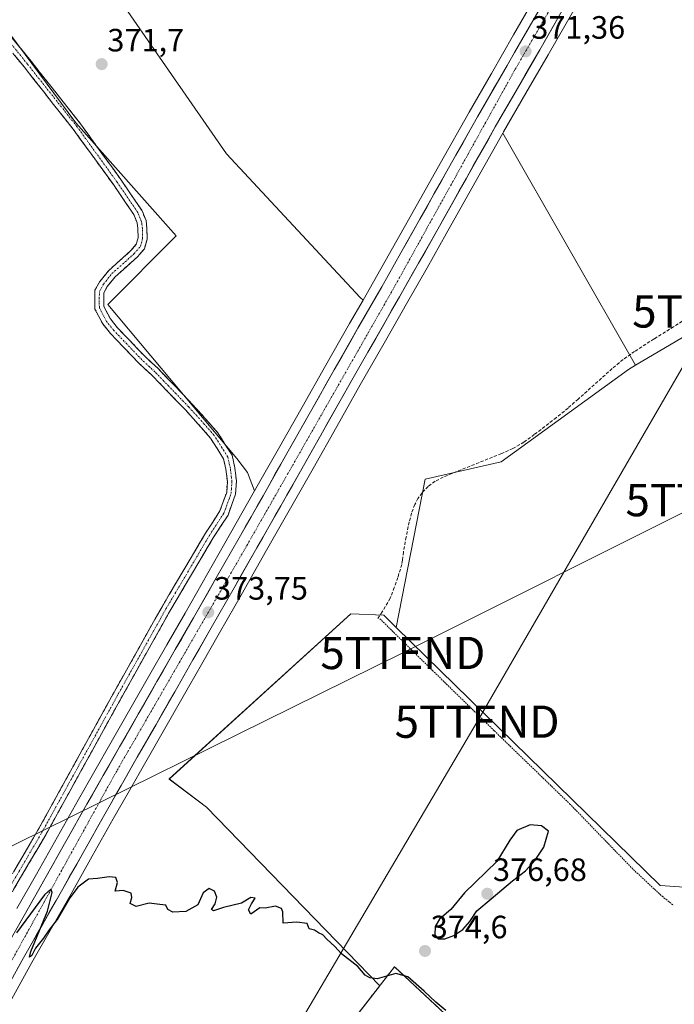
# Model space of a CAD drawing. Units: metres. Extents: x 598185 to 601663, y 4659720 to 4662082.
# Drawn here: x 600498 to 600701, y 4661617 to 4661922 of the extents above; entities that cross this region are included whole.
import ezdxf
from ezdxf.enums import TextEntityAlignment as Align

# ---------------------------------------------------------------- set-up
doc = ezdxf.new("R2010")
doc.units = ezdxf.units.M
doc.header["$MEASUREMENT"] = 0
for name, pattern in [('TRAZO_Y_PUNTO', [1, 0.5, -0.25, 0, -0.25]), ('TRAZOS', [0.75, 0.5, -0.25]), ('TRAZOSX2', [1.5, 1, -0.5])]:
    doc.linetypes.add(name, pattern=pattern)
doc.layers.get('0').update_dxf_attribs({"lineweight": 5})
for name, color, linetype, lineweight in [('Alambrada', 19, 'TRAZOS', 0), ('Camino', 19, 'TRAZOSX2', 0), ('Camino Cxs', 19, 'Continuous', 0), ('Camino eje', 19, 'TRAZO_Y_PUNTO', 0), ('Carretera de calzada única', 19, 'Continuous', 13), ('Carretera de calzada única Cxs', 19, 'Continuous', 13), ('Carretera de calzada única eje', 19, 'TRAZO_Y_PUNTO', 0), ('Carátula', 7, 'Continuous', 5), ('Cultivos herbáceos CxS', 92, 'Continuous', 0), ('Cultivos leñosos CxS', 92, 'Continuous', 0), ('Curva de nivel maestra', 36, 'Continuous', 30), ('Layer 0', 7, 'Continuous', 0), ('Núcleo urbano CxS', 19, 'Continuous', 0), ('Punto de cota en terreno', 7, 'Continuous', 0), ('Rótulo de punto de cota en terreno', 19, 'Continuous', 0), ('Senda', 19, 'TRAZOSX2', 0), ('Tendido', 6, 'Continuous', 0), ('Torre de tendido puntual', 7, 'Continuous', 0)]:
    doc.layers.add(name, color=color, linetype=linetype, lineweight=lineweight)
doc.styles.add('Arial', font='txt', dxfattribs={"height": 0.2})

# ---------------------------------------------------------------- blocks, each defined once
blk = doc.blocks.new('*U161')
at = {"layer": 'Cultivos leñosos CxS', "color": 92, "linetype": 'Continuous', "lineweight": 0}
blk.add_polyline3d([(600724.6961, 4661836.0111, 371.4983), (600689.0501, 4661815.0597, 373.1328), (600647.8073, 4661887.0141, 371.3215), (600648.0669, 4661887.4753, 371.3158), (600654.9488, 4661899.4209, 371.205), (600661.8595, 4661911.3825, 370.9804), (600670.2339, 4661925.9901, 370.7661)], dxfattribs=at)
blk = doc.blocks.new('*U164')
at = {"layer": 'Cultivos leñosos CxS', "color": 92, "linetype": 'Continuous', "lineweight": 0}
blk.add_polyline3d([(600570.7817, 4661776.0219, 373.0183), (600568.5891, 4661781.6873, 372.4968), (600565.2761, 4661786.0341, 372.4648), (600525.1793, 4661833.8713, 372.1942), (600546.4085, 4661855.2121, 371.9454), (600515.3387, 4661890.2831, 372.0061), (600481.3159, 4661935.9685, 371.9252), (600495.1599, 4661946.6233, 371.762), (600508.9491, 4661957.2355, 371.6174), (600562.0879, 4661880.6741, 371.7265), (600603.5365, 4661836.0123, 372.2508), (600604.4289, 4661835.2465, 372.323), (600600.2673, 4661827.9919, 372.328), (600592.8521, 4661815.0427, 372.5764), (600585.5177, 4661802.0449, 372.6696), (600578.1996, 4661789.0883, 372.8728), (600570.7817, 4661776.0219, 373.0183)], close=True, dxfattribs=at)
blk.add_polyline3d([(600495.4228, 4661618.3936, 375.4998), (600501.6753, 4661629.6501, 375.3775), (600507.7483, 4661640.3279, 375.3035), (600513.8219, 4661651.0241, 375.1507), (600520.3437, 4661662.6176, 374.9541), (600526.8802, 4661674.2009, 374.7665), (600531.9265, 4661683.0647, 374.8892), (600536.9853, 4661691.9327, 374.4969), (600542.7845, 4661702.0811, 374.1727), (600548.5835, 4661712.2193, 373.9031), (600554.2533, 4661722.1091, 373.7324), (600559.9147, 4661732.0015, 373.5064), (600567.0067, 4661744.4249, 373.2771), (600574.0779, 4661756.8573, 373.186), (600581.5083, 4661769.9279, 372.3036), (600588.9407, 4661783.0119, 372.2849), (600596.2627, 4661795.9857, 372.2166), (600603.5782, 4661808.9473, 372.1162), (600610.9734, 4661821.8591, 371.9233), (600618.3773, 4661834.7859, 371.7743), (600624.3119, 4661845.2741, 371.6625), (600630.2342, 4661855.7683, 371.5599), (600639.1449, 4661871.6295, 371.5008), (600647.8073, 4661887.0141, 371.3215), (600689.0501, 4661815.0597, 373.1328), (600686.7987, 4661813.7363, 373.1144), (600647.2793, 4661785.0919, 373.1605), (600623.7305, 4661779.6541, 373.4277), (600614.7087, 4661733.6509, 373.8141), (600610.8693, 4661737.4071, 373.684), (600600.6169, 4661737.8701, 373.9375), (600544.2327, 4661686.6121, 374.5098), (600555.8287, 4661677.9025, 374.5401), (600555.8653, 4661677.8749, 374.5391), (600609.6282, 4661622.4605, 375.282), (600600.2184, 4661610.3446, 375.1914)], dxfattribs=at)
blk = doc.blocks.new('5PATER')
at = {"layer": 'Carátula', "linetype": 'Continuous', "lineweight": 5}
h = blk.add_hatch(color=250, dxfattribs=at)
edge = h.paths.add_edge_path()
edge.add_ellipse((0, 0.01), major_axis=(-1.33, -1.34), ratio=0.999422, start_angle=0, end_angle=360)
blk = doc.blocks.new('5TTEND')
blk.add_text('5TTEND', height=10).set_placement((0, 0), align=Align.MIDDLE_CENTER)
blk = doc.blocks.new('*U228')
at = {"layer": 'Carretera de calzada única Cxs', "color": 19, "linetype": 'Continuous', "lineweight": 13}
for points in [[(600665.54, 4661923.83, 370.91), (600663.45, 4661920.18, 371.08), (600661.35, 4661916.53, 371.13), (600659.26, 4661912.88, 371.12), (600656.96, 4661908.89, 371.26), (600654.65, 4661904.91, 371.25), (600652.35, 4661900.92, 371.36), (600650.05, 4661896.93, 371.38), (600647.76, 4661892.95, 371.51), (600645.46, 4661888.96, 371.42), (600643.23, 4661885, 371.6), (600641, 4661881.03, 371.54), (600638.76, 4661877.07, 371.63), (600636.53, 4661873.1, 371.77), (600634.3, 4661869.14, 371.72), (600632.08, 4661865.17, 371.81), (600629.85, 4661861.21, 371.81), (600627.62, 4661857.24, 371.89), (600625.65, 4661853.74, 371.84), (600623.67, 4661850.25, 371.97), (600621.7, 4661846.75, 371.99), (600619.72, 4661843.26, 371.96), (600617.75, 4661839.76, 372.12), (600615.77, 4661836.27, 372.11), (600613.3, 4661831.96, 372.19), (600610.84, 4661827.66, 372.21), (600608.37, 4661823.35, 372.34), (600605.9, 4661819.04, 372.45), (600603.44, 4661814.74, 372.49), (600600.97, 4661810.43, 372.51), (600598.53, 4661806.11, 372.58), (600596.09, 4661801.78, 372.62), (600593.65, 4661797.46, 372.66), (600591.21, 4661793.14, 372.74), (600588.77, 4661788.81, 372.79), (600586.33, 4661784.49, 372.87), (600584.47, 4661781.22, 372.87), (600582.62, 4661777.95, 372.98), (600580.76, 4661774.68, 372.93), (600578.9, 4661771.41, 372.99), (600577.04, 4661768.14, 373.12), (600575.19, 4661764.88, 373.07), (600573.33, 4661761.61, 373.15), (600571.47, 4661758.34, 373.2), (600569.11, 4661754.2, 373.31), (600566.76, 4661750.05, 373.33), (600564.4, 4661745.91, 373.43), (600562.04, 4661741.77, 373.54), (600559.67, 4661737.63, 373.53), (600557.31, 4661733.49, 373.67), (600555.42, 4661730.19, 373.63), (600553.54, 4661726.9, 373.76), (600551.65, 4661723.6, 373.84), (600549.76, 4661720.3, 373.88), (600547.87, 4661717.01, 373.93), (600545.98, 4661713.71, 373.85), (600544.05, 4661710.33, 374), (600542.11, 4661706.95, 374.06), (600540.18, 4661703.57, 374.06), (600538.25, 4661700.19, 374.22), (600536.31, 4661696.8, 374.21), (600534.38, 4661693.42, 374.24), (600532.69, 4661690.46, 374.34), (600531.01, 4661687.51, 374.32), (600529.32, 4661684.55, 374.48), (600527.64, 4661681.59, 374.56), (600525.95, 4661678.64, 374.47), (600524.27, 4661675.68, 374.56), (600522.09, 4661671.82, 374.6), (600519.91, 4661667.95, 374.57), (600517.73, 4661664.09, 374.77), (600515.56, 4661660.23, 374.66), (600513.38, 4661656.36, 374.84), (600511.21, 4661652.5, 374.78), (600509.19, 4661648.94, 374.79), (600507.16, 4661645.37, 374.89), (600505.14, 4661641.81, 374.89), (600503.11, 4661638.25, 375.03), (600501.09, 4661634.68, 374.93), (600499.06, 4661631.12, 375.13), (600496.97, 4661627.36, 375.16)], [(600497.6, 4661641.37, 374.71), (600499.63, 4661644.94, 374.77), (600501.65, 4661648.5, 374.78), (600503.67, 4661652.06, 374.68), (600505.69, 4661655.62, 374.7), (600507.86, 4661659.48, 374.6), (600510.04, 4661663.34, 374.62), (600512.21, 4661667.2, 374.41), (600514.39, 4661671.07, 374.42), (600516.58, 4661674.93, 374.42), (600518.76, 4661678.8, 374.31), (600520.44, 4661681.76, 374.36), (600522.13, 4661684.73, 374.32), (600523.81, 4661687.69, 374.24), (600525.5, 4661690.65, 374.22), (600527.18, 4661693.61, 374.12), (600528.87, 4661696.57, 374.07), (600530.8, 4661699.95, 374.07), (600532.74, 4661703.33, 373.97), (600534.67, 4661706.71, 373.94), (600536.61, 4661710.09, 373.94), (600538.54, 4661713.48, 373.91), (600540.48, 4661716.86, 373.82), (600542.37, 4661720.16, 373.72), (600544.26, 4661723.45, 373.69), (600546.15, 4661726.75, 373.64), (600548.04, 4661730.04, 373.51), (600549.92, 4661733.34, 373.49), (600551.81, 4661736.63, 373.46), (600554.17, 4661740.77, 373.33), (600556.53, 4661744.91, 373.33), (600558.89, 4661749.05, 373.14), (600561.25, 4661753.19, 373.28), (600563.6, 4661757.33, 373.09), (600565.96, 4661761.47, 373.1), (600567.82, 4661764.74, 373.01), (600569.68, 4661768.01, 373.01), (600571.53, 4661771.27, 372.97), (600573.39, 4661774.54, 372.87), (600575.25, 4661777.81, 372.88), (600577.1, 4661781.08, 372.78), (600578.96, 4661784.34, 372.75), (600580.81, 4661787.61, 372.81), (600583.25, 4661791.93, 372.64), (600585.69, 4661796.25, 372.63), (600588.13, 4661800.57, 372.54), (600590.57, 4661804.9, 372.6), (600593.02, 4661809.23, 372.49), (600595.46, 4661813.56, 372.49), (600597.93, 4661817.87, 372.39), (600600.4, 4661822.19, 372.4), (600602.87, 4661826.5, 372.29), (600605.34, 4661830.8, 372.23), (600607.8, 4661835.1, 372.16), (600610.27, 4661839.4, 372.16), (600612.24, 4661842.89, 372), (600614.22, 4661846.38, 372), (600616.19, 4661849.87, 371.98), (600618.16, 4661853.36, 371.88), (600620.13, 4661856.85, 371.86), (600622.1, 4661860.34, 371.78), (600624.33, 4661864.31, 371.78), (600626.56, 4661868.28, 371.66), (600628.78, 4661872.24, 371.7), (600631.01, 4661876.21, 371.66), (600633.25, 4661880.18, 371.58), (600635.48, 4661884.15, 371.59), (600637.72, 4661888.12, 371.45), (600639.95, 4661892.09, 371.46), (600642.25, 4661896.09, 371.38), (600644.56, 4661900.09, 371.35), (600646.86, 4661904.09, 371.23), (600649.16, 4661908.07, 371.25), (600651.47, 4661912.06, 371.1), (600653.77, 4661916.04, 371.06), (600655.86, 4661919.69, 371.06), (600657.95, 4661923.34, 370.92)]]:
    blk.add_polyline3d(points, dxfattribs=at)

msp = doc.modelspace()

# ---------------------------------------------------------------- linework, layer by layer
at = {"layer": 'Alambrada', "color": 19, "linetype": 'TRAZOS', "lineweight": 0}
for points in [[(600609.66, 4661736.34, 373.78), (600625.99, 4661720.3, 373.85), (600645.19, 4661701.55, 373.81), (600668.55, 4661678.94, 373.92), (600688.34, 4661658.49, 374.15), (600697.25, 4661650.24, 374.21), (600700.78, 4661647.44, 374.24)], [(600600.07, 4661489.51, 376), (600642.38, 4661544.56, 375.45), (600664.67, 4661576.67, 375.28), (600663.84, 4661580, 375.22), (600640.69, 4661603.56, 374.72), (600614.21, 4661628.36, 374.71), (600585.87, 4661591.87, 375.38), (600546.69, 4661545.16, 376.13), (600546.27, 4661541.62, 375.98), (600547.94, 4661538.08, 375.84), (600558.37, 4661528.49, 376.45), (600583.18, 4661508.9, 375.99), (600595.9, 4661494.72, 375.95), (600600.07, 4661489.51, 376)]]:
    msp.add_polyline3d(points, dxfattribs=at)
at = {"layer": 'Camino', "color": 19, "linetype": 'TRAZOSX2', "lineweight": 0}
for points in [[(600473.62, 4661619.63), (600503.51, 4661670.69), (600527.32, 4661713.8), (600542.04, 4661740.09), (600555.56, 4661762.91), (600560.01, 4661769.79), (600562.11, 4661775.56), (600562.33, 4661778.96), (600561.87, 4661782.74), (600561.15, 4661786), (600557.13, 4661792.37), (600554.11, 4661795.85), (600549.3, 4661801.14), (600538.86, 4661811.97), (600534.81, 4661815.71), (600530.1, 4661820.66), (600526.01, 4661824.91), (600523.66, 4661827.84), (600521.23, 4661832.44), (600521.14, 4661834.55), (600521.22, 4661838.28), (600522.72, 4661840.98), (600525.49, 4661844.42), (600532.41, 4661850.63), (600534.06, 4661852.55), (600534.63, 4661854.51), (600534.55, 4661857.41), (600534.34, 4661859.21), (600533.28, 4661861.76), (600526.95, 4661871.07), (600514.51, 4661888.25), (600499.22, 4661907.59), (600487.7, 4661921.89)], [(600489.91, 4661923.61), (600501.41, 4661909.34), (600516.75, 4661889.94), (600529.24, 4661872.68), (600535.76, 4661863.1), (600537.08, 4661859.92), (600537.35, 4661857.6), (600537.44, 4661854.15), (600536.58, 4661851.19), (600534.41, 4661848.67), (600527.52, 4661842.49), (600525.05, 4661839.42), (600524.01, 4661837.52), (600523.94, 4661834.58), (600524, 4661833.2), (600526.01, 4661829.38), (600528.11, 4661826.76), (600532.12, 4661822.6), (600536.77, 4661817.7), (600540.82, 4661813.98), (600551.34, 4661803.06), (600556.21, 4661797.71), (600559.38, 4661794.05), (600563.78, 4661787.08), (600564.64, 4661783.21), (600565.14, 4661779.04), (600564.88, 4661774.98), (600562.53, 4661768.53), (600557.94, 4661761.44), (600544.47, 4661738.7), (600529.77, 4661712.44), (600505.95, 4661669.3), (600476.04, 4661618.23)]]:
    msp.add_lwpolyline(points, dxfattribs=at)
at = {"layer": 'Camino Cxs', "color": 19, "linetype": 'Continuous', "lineweight": 0}
for points in [[(600495.66, 4661916.47, 371.97), (600498.53, 4661912.91, 371.97), (600501.41, 4661909.34, 372.01), (600504.47, 4661905.46, 371.97), (600507.54, 4661901.58, 371.99), (600510.61, 4661897.7, 371.99), (600513.68, 4661893.82, 371.98), (600516.75, 4661889.94, 372), (600519.25, 4661886.49, 371.98), (600521.74, 4661883.04, 372.08), (600524.24, 4661879.58, 371.98), (600526.74, 4661876.13, 371.99), (600529.24, 4661872.68, 371.96), (600531.41, 4661869.48, 372.03), (600533.59, 4661866.29, 372), (600535.76, 4661863.1, 372.06), (600537.08, 4661859.92, 372.06), (600537.35, 4661857.6, 372.07), (600537.44, 4661854.15, 372.11), (600536.58, 4661851.19, 372.13), (600534.41, 4661848.67, 372.13), (600530.97, 4661845.58, 372.14), (600527.52, 4661842.49, 372.16), (600525.05, 4661839.42, 372.22), (600524.01, 4661837.52, 372.24), (600523.94, 4661834.58, 372.23), (600524, 4661833.2, 372.23), (600526.01, 4661829.38, 372.3), (600528.11, 4661826.76, 372.25), (600530.12, 4661824.68, 372.21), (600532.12, 4661822.6, 372.21), (600534.45, 4661820.15, 372.23), (600536.77, 4661817.7, 372.28), (600538.8, 4661815.84, 372.26), (600540.82, 4661813.98, 372.29), (600543.45, 4661811.25, 372.25), (600546.08, 4661808.52, 372.28), (600548.71, 4661805.79, 372.3), (600551.34, 4661803.06, 372.38), (600553.77, 4661800.39, 372.3), (600556.21, 4661797.71, 372.32), (600559.38, 4661794.05, 372.28), (600561.58, 4661790.57, 372.33), (600563.78, 4661787.08, 372.37), (600564.64, 4661783.21, 372.42), (600565.14, 4661779.04, 372.45), (600564.88, 4661774.98, 372.47), (600563.71, 4661771.76, 372.47), (600562.53, 4661768.53, 372.48), (600560.24, 4661764.99, 372.46), (600557.94, 4661761.44, 372.52), (600555.69, 4661757.65, 372.53), (600553.45, 4661753.86, 372.55), (600551.2, 4661750.07, 372.62), (600548.96, 4661746.28, 372.66), (600546.71, 4661742.49, 372.76), (600544.47, 4661738.7, 372.83), (600542.37, 4661734.95, 372.9), (600540.27, 4661731.19, 372.93), (600538.17, 4661727.44, 373.05), (600536.07, 4661723.69, 373.12), (600533.97, 4661719.94, 373.24), (600531.87, 4661716.19, 373.36), (600529.77, 4661712.44, 373.47), (600527.38, 4661708.13, 373.6), (600525, 4661703.81, 373.74), (600522.62, 4661699.5, 373.81), (600520.24, 4661695.19, 373.84), (600517.86, 4661690.87, 373.91), (600515.47, 4661686.56, 373.92), (600513.09, 4661682.24, 373.95), (600510.71, 4661677.93, 373.98), (600508.33, 4661673.62, 373.99), (600505.95, 4661669.3, 374.06), (600503.45, 4661665.05, 374.16), (600500.96, 4661660.79, 374.16), (600498.47, 4661656.53, 374.22), (600495.98, 4661652.28, 374.25)], [(600496.04, 4661657.92, 374.2), (600498.53, 4661662.18, 374.14), (600501.02, 4661666.43, 374.12), (600503.51, 4661670.69, 374.06), (600505.89, 4661675, 373.99), (600508.27, 4661679.31, 373.97), (600510.65, 4661683.62, 373.94), (600513.04, 4661687.93, 373.94), (600515.42, 4661692.24, 373.91), (600517.8, 4661696.56, 373.87), (600520.18, 4661700.87, 373.83), (600522.56, 4661705.18, 373.77), (600524.94, 4661709.49, 373.63), (600527.32, 4661713.8, 373.48), (600529.42, 4661717.56, 373.32), (600531.52, 4661721.31, 373.21), (600533.63, 4661725.07, 373.12), (600535.73, 4661728.83, 373.06), (600537.83, 4661732.58, 372.97), (600539.94, 4661736.34, 372.89), (600542.04, 4661740.09, 372.83), (600544.29, 4661743.9, 372.77), (600546.55, 4661747.7, 372.69), (600548.8, 4661751.5, 372.62), (600551.05, 4661755.31, 372.55), (600553.3, 4661759.11, 372.53), (600555.56, 4661762.91, 372.51), (600557.78, 4661766.35, 372.47), (600560.01, 4661769.79, 372.46), (600561.06, 4661772.67, 372.43), (600562.11, 4661775.56, 372.42), (600562.33, 4661778.96, 372.41), (600561.87, 4661782.74, 372.39), (600561.15, 4661786, 372.4), (600559.14, 4661789.19, 372.39), (600557.13, 4661792.37, 372.37), (600554.11, 4661795.85, 372.37), (600551.7, 4661798.5, 372.34), (600549.3, 4661801.14, 372.36), (600546.69, 4661803.85, 372.34), (600544.08, 4661806.56, 372.32), (600541.47, 4661809.27, 372.32), (600538.86, 4661811.97, 372.31), (600536.84, 4661813.84, 372.3), (600534.81, 4661815.71, 372.3), (600532.45, 4661818.18, 372.3), (600530.1, 4661820.66, 372.28), (600528.05, 4661822.78, 372.28), (600526.01, 4661824.91, 372.32), (600523.66, 4661827.84, 372.35), (600522.45, 4661830.14, 372.34), (600521.23, 4661832.44, 372.34), (600521.14, 4661834.55, 372.32), (600521.22, 4661838.28, 372.26), (600522.72, 4661840.98, 372.21), (600525.49, 4661844.42, 372.15), (600528.95, 4661847.52, 372.12), (600532.41, 4661850.63, 372.12), (600534.06, 4661852.55, 372.12), (600534.63, 4661854.51, 372.12), (600534.55, 4661857.41, 372.13), (600534.34, 4661859.21, 372.12), (600533.28, 4661861.76, 372.08), (600531.17, 4661864.86, 372.05), (600529.06, 4661867.96, 372.09), (600526.95, 4661871.07, 372.07), (600524.46, 4661874.5, 372.07), (600521.97, 4661877.94, 372.04), (600519.49, 4661881.38, 372.08), (600517, 4661884.81, 372.07), (600514.51, 4661888.25, 372.06), (600511.45, 4661892.12, 372.07), (600508.4, 4661895.99, 372.05), (600505.34, 4661899.85, 372.05), (600502.28, 4661903.72, 372.05), (600499.22, 4661907.59, 372.04), (600496.34, 4661911.17, 372.04)]]:
    msp.add_polyline3d(points, dxfattribs=at)
at = {"layer": 'Camino eje', "color": 19, "linetype": 'TRAZO_Y_PUNTO', "lineweight": 0}
msp.add_lwpolyline([(600474.83, 4661618.93), (600504.73, 4661669.99), (600528.54, 4661713.12), (600543.25, 4661739.39), (600556.75, 4661762.18), (600561.27, 4661769.16), (600563.49, 4661775.27), (600563.73, 4661779), (600563.26, 4661782.97), (600562.46, 4661786.54), (600558.26, 4661793.21), (600555.16, 4661796.78), (600550.32, 4661802.1), (600539.84, 4661812.98), (600535.79, 4661816.71), (600531.11, 4661821.63), (600527.06, 4661825.83), (600524.84, 4661828.61), (600522.62, 4661832.82), (600522.54, 4661834.57), (600522.62, 4661837.9), (600523.89, 4661840.2), (600526.51, 4661843.46), (600533.41, 4661849.65), (600535.32, 4661851.87), (600536.03, 4661854.33), (600535.95, 4661857.5), (600535.71, 4661859.57), (600534.52, 4661862.43), (600528.09, 4661871.87), (600515.63, 4661889.1), (600500.31, 4661908.46), (600488.8, 4661922.75)], dxfattribs=at)
at = {"layer": 'Carretera de calzada única', "color": 19, "linetype": 'Continuous', "lineweight": 13}
for points in [[(600662.13, 4661930.63), (600653.77, 4661916.04), (600646.86, 4661904.09), (600639.95, 4661892.09), (600631.01, 4661876.21), (600622.1, 4661860.34), (600616.19, 4661849.87), (600610.27, 4661839.4), (600602.87, 4661826.5), (600595.46, 4661813.56), (600588.13, 4661800.57), (600580.81, 4661787.61), (600573.39, 4661774.54), (600565.96, 4661761.47), (600558.89, 4661749.05), (600551.81, 4661736.63), (600546.15, 4661726.75), (600540.48, 4661716.86), (600534.67, 4661706.71), (600528.87, 4661696.57), (600523.81, 4661687.69), (600518.76, 4661678.8), (600512.21, 4661667.2), (600505.69, 4661655.62), (600499.63, 4661644.94), (600493.54, 4661634.22)], [(600492.8, 4661619.85), (600499.06, 4661631.12), (600505.14, 4661641.81), (600511.21, 4661652.5), (600517.73, 4661664.09), (600524.27, 4661675.68), (600529.32, 4661684.55), (600534.38, 4661693.42), (600540.18, 4661703.57), (600545.98, 4661713.71), (600551.65, 4661723.6), (600557.31, 4661733.49), (600564.4, 4661745.91), (600571.47, 4661758.34), (600578.9, 4661771.41), (600586.33, 4661784.49), (600600.97, 4661810.43), (600615.77, 4661836.27), (600621.7, 4661846.75), (600627.62, 4661857.24), (600636.53, 4661873.1), (600645.46, 4661888.96), (600652.35, 4661900.92), (600659.26, 4661912.88), (600667.63, 4661927.48)]]:
    msp.add_lwpolyline(points, dxfattribs=at)
at = {"layer": 'Carretera de calzada única eje', "color": 19, "linetype": 'TRAZO_Y_PUNTO', "lineweight": 0}
msp.add_lwpolyline([(600681.78, 4661958.68), (600651.6, 4661906.77), (600613.88, 4661838.82), (600568.53, 4661759.34), (600527.97, 4661689.08), (600490.56, 4661621.53), (600485.72, 4661612.95)], dxfattribs=at)
at = {"layer": 'Cultivos herbáceos CxS', "color": 92, "linetype": 'Continuous', "lineweight": 0}
msp.add_polyline3d([(600704.25, 4661653.02, 373.87), (600696.61, 4661653.52, 373.93), (600614.71, 4661733.65, 373.81), (600623.73, 4661779.65, 373.43), (600647.28, 4661785.09, 373.16), (600686.8, 4661813.74, 373.11), (600689.05, 4661815.06, 373.13), (600724.7, 4661836.01, 371.5), (600718.82, 4661819.61, 371.93), (600715.23, 4661809.6, 372.29), (600711.54, 4661767.5, 372.84), (600706.37, 4661725.4, 373.29), (600704.89, 4661680.34, 373.64), (600704.25, 4661653.02, 373.87)], close=True, dxfattribs=at)
for points in [[(600704.25, 4661653.02, 373.87), (600704.89, 4661680.34, 373.64), (600706.37, 4661725.4, 373.29), (600711.54, 4661767.5, 372.84), (600715.23, 4661809.6, 372.29), (600718.82, 4661819.61, 371.93), (600724.7, 4661836.01, 371.5), (600689.05, 4661815.06, 373.13)], [(600689.05, 4661815.06, 373.13), (600686.8, 4661813.74, 373.11), (600647.28, 4661785.09, 373.16), (600623.73, 4661779.65, 373.43), (600614.71, 4661733.65, 373.81)], [(600614.71, 4661733.65, 373.81), (600696.61, 4661653.52, 373.93), (600704.25, 4661653.02, 373.87)]]:
    msp.add_polyline3d(points, dxfattribs=at)
at = {"layer": 'Cultivos leñosos CxS', "color": 92, "linetype": 'Continuous', "lineweight": 0}
for points in [[(600295.97, 4662062.78, 369.29), (600631.91, 4662067.53, 367.86), (600630.11, 4662050.53, 369.36), (600633.04, 4662034.61, 370.52), (600674.75, 4661966.8, 370.17), (600677.52, 4661964.03, 370.52), (600677.48, 4661963.96, 370.52), (600676.31, 4661961.87, 370.59), (600675, 4661959.52, 370.58), (600667.85, 4661946.68, 370.76), (600659.53, 4661932.12, 370.84), (600651.17, 4661917.54, 371.2), (600644.26, 4661905.59, 371.34), (600637.34, 4661893.57, 371.56), (600628.4, 4661877.68, 371.7), (600619.49, 4661861.81, 371.89), (600613.58, 4661851.35, 372.01), (600607.66, 4661840.88, 372.2), (600604.43, 4661835.25, 372.32), (600603.54, 4661836.01, 372.25), (600562.09, 4661880.67, 371.73), (600508.95, 4661957.24, 371.62), (600495.16, 4661946.62, 371.76)], [(600677.52, 4661964.03, 370.52), (600677.48, 4661963.96, 370.52), (600676.31, 4661961.87, 370.59), (600675, 4661959.52, 370.58), (600667.85, 4661946.68, 370.76), (600659.53, 4661932.12, 370.84), (600651.17, 4661917.54, 371.2), (600644.26, 4661905.59, 371.34), (600637.34, 4661893.57, 371.56), (600628.4, 4661877.68, 371.7), (600619.49, 4661861.81, 371.89), (600613.58, 4661851.35, 372.01), (600607.66, 4661840.88, 372.2), (600604.43, 4661835.25, 372.32)], [(600604.43, 4661835.25, 372.32), (600603.54, 4661836.01, 372.25), (600562.09, 4661880.67, 371.73), (600508.95, 4661957.24, 371.62), (600495.16, 4661946.62, 371.76), (600481.32, 4661935.97, 371.93), (600515.34, 4661890.28, 372.01), (600546.41, 4661855.21, 371.95), (600525.18, 4661833.87, 372.19), (600565.28, 4661786.03, 372.46), (600568.59, 4661781.69, 372.5), (600570.78, 4661776.02, 373.02)], [(600604.43, 4661835.25, 372.32), (600603.54, 4661836.01, 372.25), (600562.09, 4661880.67, 371.73), (600508.95, 4661957.24, 371.62), (600495.16, 4661946.62, 371.76), (600481.32, 4661935.97, 371.93), (600515.34, 4661890.28, 372.01), (600546.41, 4661855.21, 371.95), (600525.18, 4661833.87, 372.19), (600565.28, 4661786.03, 372.46), (600568.59, 4661781.69, 372.5), (600570.78, 4661776.02, 373.02)], [(600686.58, 4661954.96, 370.63), (600685.84, 4661953.62, 370.64), (600678.59, 4661940.63, 370.64), (600670.23, 4661925.99, 370.77), (600661.86, 4661911.38, 370.98), (600654.95, 4661899.42, 371.21), (600648.07, 4661887.48, 371.32), (600647.81, 4661887.01, 371.32)], [(600481.32, 4661935.97, 371.93), (600515.34, 4661890.28, 372.01), (600546.41, 4661855.21, 371.95), (600525.18, 4661833.87, 372.19), (600565.28, 4661786.03, 372.46), (600568.59, 4661781.69, 372.5), (600570.78, 4661776.02, 373.02), (600563.35, 4661762.95, 373.22), (600556.28, 4661750.54, 373.36), (600549.21, 4661738.12, 373.54), (600543.55, 4661728.24, 373.68), (600537.88, 4661718.35, 373.95), (600532.07, 4661708.2, 374.08), (600526.26, 4661698.06, 374.23), (600521.2, 4661689.17, 374.32), (600516.15, 4661680.28, 374.46), (600509.6, 4661668.67, 374.52), (600503.08, 4661657.1, 374.73), (600497.02, 4661646.42, 374.92)], [(600647.81, 4661887.01, 371.32), (600639.14, 4661871.63, 371.5), (600630.23, 4661855.77, 371.56), (600624.31, 4661845.27, 371.66), (600618.38, 4661834.79, 371.77), (600610.97, 4661821.86, 371.92), (600603.58, 4661808.95, 372.12), (600596.26, 4661795.99, 372.22), (600588.94, 4661783.01, 372.28), (600581.51, 4661769.93, 372.3), (600574.08, 4661756.86, 373.19), (600567.01, 4661744.42, 373.28), (600559.91, 4661732, 373.51), (600554.25, 4661722.11, 373.73), (600548.58, 4661712.22, 373.9), (600542.78, 4661702.08, 374.17), (600536.99, 4661691.93, 374.5), (600531.93, 4661683.06, 374.89), (600526.88, 4661674.2, 374.77), (600520.34, 4661662.62, 374.95), (600513.82, 4661651.02, 375.15), (600507.75, 4661640.33, 375.3), (600501.68, 4661629.65, 375.38), (600495.42, 4661618.39, 375.5)], [(600647.81, 4661887.01, 371.32), (600689.05, 4661815.06, 373.13)], [(600647.81, 4661887.01, 371.32), (600689.05, 4661815.06, 373.13)], [(600604.43, 4661835.25, 372.32), (600600.27, 4661827.99, 372.33), (600592.85, 4661815.04, 372.58), (600585.52, 4661802.04, 372.67), (600578.2, 4661789.09, 372.87), (600570.78, 4661776.02, 373.02)], [(600704.25, 4661653.02, 373.87), (600704.89, 4661680.34, 373.64), (600706.37, 4661725.4, 373.29), (600711.54, 4661767.5, 372.84), (600715.23, 4661809.6, 372.29), (600718.82, 4661819.61, 371.93), (600724.7, 4661836.01, 371.5), (600689.05, 4661815.06, 373.13)], [(600689.05, 4661815.06, 373.13), (600686.8, 4661813.74, 373.11), (600647.28, 4661785.09, 373.16), (600623.73, 4661779.65, 373.43), (600614.71, 4661733.65, 373.81)], [(600570.78, 4661776.02, 373.02), (600563.35, 4661762.95, 373.22), (600556.28, 4661750.54, 373.36), (600549.21, 4661738.12, 373.54), (600543.55, 4661728.24, 373.68), (600537.88, 4661718.35, 373.95), (600532.07, 4661708.2, 374.08), (600526.26, 4661698.06, 374.23), (600521.2, 4661689.17, 374.32), (600516.15, 4661680.28, 374.46), (600509.6, 4661668.67, 374.52), (600503.08, 4661657.1, 374.73), (600497.02, 4661646.42, 374.92)], [(600614.71, 4661733.65, 373.81), (600610.87, 4661737.41, 373.68), (600600.62, 4661737.87, 373.94), (600544.23, 4661686.61, 374.51), (600555.83, 4661677.9, 374.54), (600555.87, 4661677.87, 374.54), (600609.63, 4661622.46, 375.28), (600600.22, 4661610.34, 375.19), (600600.21, 4661610.34, 375.19), (600585.87, 4661591.87, 375.54), (600582.18, 4661587.47, 375.69), (600553.12, 4661552.83, 376.03)]]:
    msp.add_polyline3d(points, dxfattribs=at)
at = {"layer": 'Curva de nivel maestra', "color": 36, "linetype": 'Continuous', "lineweight": 30}
for points in [[(600629.78, 4661636.97, 375), (600632.63, 4661638.06, 375), (600635.42, 4661639.95, 375), (600637.56, 4661642.36, 375), (600639.79, 4661645.72, 375), (600644.22, 4661649.37, 375), (600650.8, 4661655.03, 375), (600654.88, 4661658.16, 375), (600657.91, 4661661.41, 375), (600660.56, 4661665.45, 375), (600662.05, 4661670.37, 375), (600659.83, 4661672.08, 375), (600656.32, 4661672.34, 375), (600652.12, 4661670.61, 375), (600649.95, 4661667.66, 375), (600645.96, 4661660.99, 375), (600635.94, 4661651.25, 375), (600631.64, 4661646.1, 375), (600628.19, 4661643.15, 375), (600626.79, 4661640.79, 375), (600626.76, 4661638.24, 375), (600627.76, 4661636.98, 375), (600629.78, 4661636.97, 375)], [(600630.12, 4661614.78, 375), (600627, 4661617.32, 375), (600623.45, 4661620.79, 375), (600618.34, 4661625.25, 375), (600614.6, 4661626.24, 375), (600608.78, 4661624.59, 375), (600606.56, 4661624.88, 375), (600605.1, 4661625.76, 375), (600602.82, 4661628.47, 375), (600597.74, 4661632.4, 375), (600595.66, 4661634.65, 375), (600593.25, 4661636.9, 375), (600591.95, 4661638.27, 375), (600590.58, 4661638.9, 375), (600589.42, 4661639.74, 375), (600587.74, 4661640.06, 375), (600587.11, 4661641.76, 375), (600583.84, 4661642.16, 375), (600579.69, 4661641.9, 375), (600579.5, 4661645.39, 375), (600579.13, 4661646.4, 375), (600577.3, 4661647.18, 375), (600574.02, 4661646.5, 375), (600572.38, 4661646.62, 375), (600569.6, 4661644.62, 375), (600568.84, 4661646.04, 375), (600569.78, 4661647.92, 375), (600570.93, 4661649.64, 375), (600569.6, 4661649.82, 375), (600566.74, 4661648.12, 375), (600561.16, 4661646.72, 375), (600557.98, 4661645.67, 375), (600557.41, 4661646.16, 375), (600558.54, 4661647.92, 375), (600559.1, 4661649.92, 375), (600558.35, 4661651.76, 375), (600556.64, 4661652.63, 375), (600554.82, 4661651.28, 375), (600553.11, 4661647.51, 375), (600549.47, 4661645.49, 375), (600545.41, 4661645.27, 375), (600543.8, 4661646.12, 375), (600543.27, 4661647.48, 375), (600541.39, 4661647.62, 375), (600538.1, 4661648.06, 375), (600534.06, 4661647.01, 375), (600532.15, 4661648, 375), (600532.68, 4661649.8, 375), (600532.43, 4661651.2, 375), (600529.98, 4661651.96, 375), (600527.48, 4661651.8, 375), (600528.18, 4661654.5, 375), (600527.68, 4661656, 375), (600525.63, 4661656.2, 375), (600522.02, 4661655.71, 375), (600519.27, 4661655.5, 375), (600515.93, 4661653.08, 375), (600513.19, 4661649.46, 375), (600509.51, 4661643.01, 375), (600507.06, 4661639.82, 375), (600505.27, 4661637.2, 375), (600502.8, 4661634.16, 375), (600501.62, 4661631.86, 375), (600500.9, 4661631.36, 375), (600501.36, 4661633.03, 375), (600506.46, 4661645.64, 375), (600507.96, 4661651.4, 375), (600507.5, 4661652.39, 375), (600505.54, 4661650.7, 375), (600496.83, 4661638.92, 375)]]:
    msp.add_polyline3d(points, dxfattribs=at)
at = {"layer": 'Layer 0', "linetype": 'Continuous', "lineweight": 0}
msp.add_polyline3d([(600600.07, 4661489.51, 376), (600595.9, 4661494.72, 375.95), (600583.18, 4661508.9, 375.99), (600558.37, 4661528.49, 376.45), (600547.94, 4661538.08, 375.84), (600546.27, 4661541.62, 375.98), (600546.69, 4661545.16, 376.13), (600550.16, 4661549.3, 376.17), (600551.26, 4661550.61, 376.19), (600552.36, 4661551.92, 376.21), (600585.87, 4661591.87, 375.38), (600614.21, 4661628.36, 374.71), (600640.69, 4661603.56, 374.72), (600663.84, 4661580, 375.22), (600664.67, 4661576.67, 375.28), (600642.38, 4661544.56, 375.45), (600600.07, 4661489.51, 376)], close=True, dxfattribs=at)
msp.add_polyline3d([(600600.07, 4661489.51, 376), (600642.38, 4661544.56, 375.45), (600664.67, 4661576.67, 375.28), (600663.84, 4661580, 375.22), (600640.69, 4661603.56, 374.72), (600614.21, 4661628.36, 374.71), (600585.87, 4661591.87, 375.38), (600552.36, 4661551.92, 376.21), (600551.26, 4661550.61, 376.19), (600550.16, 4661549.3, 376.17), (600546.69, 4661545.16, 376.13), (600546.27, 4661541.62, 375.98), (600547.94, 4661538.08, 375.84), (600558.37, 4661528.49, 376.45), (600583.18, 4661508.9, 375.99), (600595.9, 4661494.72, 375.95), (600600.07, 4661489.51, 376)], dxfattribs=at)
at = {"layer": 'Núcleo urbano CxS', "color": 19, "linetype": 'Continuous', "lineweight": 0}
for points in [[(600677.52, 4661964.03, 370.52), (600677.48, 4661963.96, 370.52), (600676.31, 4661961.87, 370.59), (600675, 4661959.52, 370.58), (600667.85, 4661946.68, 370.76), (600659.53, 4661932.12, 370.84), (600651.17, 4661917.54, 371.2), (600644.26, 4661905.59, 371.34), (600637.34, 4661893.57, 371.56), (600628.4, 4661877.68, 371.7), (600619.49, 4661861.81, 371.89), (600613.58, 4661851.35, 372.01), (600607.66, 4661840.88, 372.2), (600604.43, 4661835.25, 372.32)], [(600686.58, 4661954.96, 370.63), (600685.84, 4661953.62, 370.64), (600678.59, 4661940.63, 370.64), (600670.23, 4661925.99, 370.77), (600661.86, 4661911.38, 370.98), (600654.95, 4661899.42, 371.21), (600648.07, 4661887.48, 371.32), (600647.81, 4661887.01, 371.32)], [(600497.02, 4661646.42, 374.92), (600503.08, 4661657.1, 374.73), (600509.6, 4661668.67, 374.52), (600516.15, 4661680.28, 374.46), (600521.2, 4661689.17, 374.32), (600526.26, 4661698.06, 374.23), (600532.07, 4661708.2, 374.08), (600537.88, 4661718.35, 373.95), (600543.55, 4661728.24, 373.68), (600549.21, 4661738.12, 373.54), (600556.28, 4661750.54, 373.36), (600563.35, 4661762.95, 373.22), (600570.78, 4661776.02, 373.02), (600578.2, 4661789.09, 372.87), (600585.52, 4661802.04, 372.67), (600592.85, 4661815.04, 372.58), (600600.27, 4661827.99, 372.33), (600604.43, 4661835.25, 372.32), (600607.66, 4661840.88, 372.2), (600613.58, 4661851.35, 372.01), (600619.49, 4661861.81, 371.89), (600628.4, 4661877.68, 371.7), (600637.34, 4661893.57, 371.56), (600644.26, 4661905.59, 371.34), (600651.17, 4661917.54, 371.2), (600659.53, 4661932.12, 370.84)], [(600670.23, 4661925.99, 370.77), (600661.86, 4661911.38, 370.98), (600654.95, 4661899.42, 371.21), (600648.07, 4661887.48, 371.32), (600647.81, 4661887.01, 371.32), (600639.14, 4661871.63, 371.5), (600630.23, 4661855.77, 371.56), (600624.31, 4661845.27, 371.66), (600618.38, 4661834.79, 371.77), (600610.97, 4661821.86, 371.92), (600603.58, 4661808.95, 372.12), (600596.26, 4661795.99, 372.22), (600588.94, 4661783.01, 372.28), (600581.51, 4661769.93, 372.3), (600574.08, 4661756.86, 373.19), (600567.01, 4661744.42, 373.28), (600559.91, 4661732, 373.51), (600554.25, 4661722.11, 373.73), (600548.58, 4661712.22, 373.9), (600542.78, 4661702.08, 374.17), (600536.99, 4661691.93, 374.5), (600531.93, 4661683.06, 374.89), (600526.88, 4661674.2, 374.77), (600520.34, 4661662.62, 374.95), (600513.82, 4661651.02, 375.15), (600507.75, 4661640.33, 375.3), (600501.68, 4661629.65, 375.38), (600495.42, 4661618.39, 375.5)], [(600647.81, 4661887.01, 371.32), (600639.14, 4661871.63, 371.5), (600630.23, 4661855.77, 371.56), (600624.31, 4661845.27, 371.66), (600618.38, 4661834.79, 371.77), (600610.97, 4661821.86, 371.92), (600603.58, 4661808.95, 372.12), (600596.26, 4661795.99, 372.22), (600588.94, 4661783.01, 372.28), (600581.51, 4661769.93, 372.3), (600574.08, 4661756.86, 373.19), (600567.01, 4661744.42, 373.28), (600559.91, 4661732, 373.51), (600554.25, 4661722.11, 373.73), (600548.58, 4661712.22, 373.9), (600542.78, 4661702.08, 374.17), (600536.99, 4661691.93, 374.5), (600531.93, 4661683.06, 374.89), (600526.88, 4661674.2, 374.77), (600520.34, 4661662.62, 374.95), (600513.82, 4661651.02, 375.15), (600507.75, 4661640.33, 375.3), (600501.68, 4661629.65, 375.38), (600495.42, 4661618.39, 375.5)], [(600604.43, 4661835.25, 372.32), (600600.27, 4661827.99, 372.33), (600592.85, 4661815.04, 372.58), (600585.52, 4661802.04, 372.67), (600578.2, 4661789.09, 372.87), (600570.78, 4661776.02, 373.02)], [(600570.78, 4661776.02, 373.02), (600563.35, 4661762.95, 373.22), (600556.28, 4661750.54, 373.36), (600549.21, 4661738.12, 373.54), (600543.55, 4661728.24, 373.68), (600537.88, 4661718.35, 373.95), (600532.07, 4661708.2, 374.08), (600526.26, 4661698.06, 374.23), (600521.2, 4661689.17, 374.32), (600516.15, 4661680.28, 374.46), (600509.6, 4661668.67, 374.52), (600503.08, 4661657.1, 374.73), (600497.02, 4661646.42, 374.92)], [(600600.22, 4661610.34, 375.19), (600609.63, 4661622.46, 375.28), (600555.87, 4661677.87, 374.54), (600555.83, 4661677.9, 374.54), (600544.23, 4661686.61, 374.51), (600600.62, 4661737.87, 373.94), (600610.87, 4661737.41, 373.68), (600614.71, 4661733.65, 373.81), (600696.61, 4661653.52, 373.93), (600704.25, 4661653.02, 373.87), (600704.3, 4661653.02, 373.86), (600705.57, 4661645.99, 373.96), (600708.08, 4661632.1, 374.2), (600712.46, 4661607.86, 374.26)], [(600614.71, 4661733.65, 373.81), (600610.87, 4661737.41, 373.68), (600600.62, 4661737.87, 373.94), (600544.23, 4661686.61, 374.51), (600555.83, 4661677.9, 374.54), (600555.87, 4661677.87, 374.54), (600609.63, 4661622.46, 375.28), (600600.22, 4661610.34, 375.19), (600600.21, 4661610.34, 375.19), (600585.87, 4661591.87, 375.54), (600582.18, 4661587.47, 375.69), (600553.12, 4661552.83, 376.03)], [(600614.71, 4661733.65, 373.81), (600696.61, 4661653.52, 373.93), (600704.25, 4661653.02, 373.87)]]:
    msp.add_polyline3d(points, dxfattribs=at)
at = {"layer": 'Senda', "color": 19, "linetype": 'TRAZOSX2', "lineweight": 0}
msp.add_lwpolyline([(600706.02, 4661830.28), (600700.84, 4661826.96), (600694.75, 4661823.17), (600688.73, 4661819.32), (600685.15, 4661816.78), (600681.77, 4661813.98), (600671.22, 4661804.51), (600668.09, 4661801.73), (600664.44, 4661798.76), (600657.6, 4661793.5), (600654.35, 4661791.15), (600650.96, 4661789.18), (600647.4, 4661787.59), (600631.98, 4661781.44), (600629.33, 4661780.29), (600626.81, 4661779), (600624.64, 4661777.43), (600622.75, 4661775.43), (600621.46, 4661773.68), (600620.47, 4661771.76), (600619.51, 4661769.13), (600618.78, 4661766.41), (600617.83, 4661761.73), (600616.97, 4661757.05), (600616.7, 4661754.48), (600616.46, 4661753.22), (600615.22, 4661749.11), (600614.12, 4661746.04), (600612.86, 4661742.7), (600610.42, 4661738.52), (600608.73, 4661736.09)], dxfattribs=at)
at = {"layer": 'Tendido', "color": 6, "linetype": 'Continuous', "lineweight": 0}
for points in [[(601202.76, 4662075.6, 369.74), (601115.92, 4662004.36, 369.87), (601018.55, 4661923.53, 371.08), (600885.63, 4661858.55, 372.81), (600711.5, 4661773.15, 372.96), (600616.8, 4661725.72, 374.12), (600471.3, 4661653.98, 373.77), (600286.06, 4661562.36, 375.06), (600102.78, 4661471.75, 376.18), (599963.88, 4661403.07, 377.74), (599813.63, 4661329.43, 376.91), (599671.14, 4661258.35, 377.64), (599506, 4661177.53, 377.86), (599404.58, 4661126.78, 378.72), (599207.05, 4661029.91, 366.9), (599092.91, 4660924.48, 367.78), (598952.95, 4660801.95, 370.29), (598815.64, 4660678.23, 373.99), (598690.59, 4660563.71, 376.79), (598562.77, 4660450.34, 377.68), (598439.31, 4660340.39, 378.21), (598352.93, 4660262.36, 378.86), (598270.12, 4660187.48, 380.07), (598211.09, 4660134.69, 381.1)], [(600855.13, 4662070.69, 369.46), (600794.99, 4661967.98, 370.49), (600713.58, 4661831.71, 372.39), (600639.84, 4661704.39, 374.05), (600541.67, 4661537.77, 376.53)]]:
    msp.add_polyline3d(points, dxfattribs=at)

# ---------------------------------------------------------------- block references
at = {"layer": 'Carretera de calzada única Cxs', "color": 19, "linetype": 'Continuous', "lineweight": 13}
msp.add_blockref('*U228', (0, 0), dxfattribs=at)
at = {"layer": 'Cultivos leñosos CxS', "color": 92, "linetype": 'Continuous', "lineweight": 0}
for name in ['*U161', '*U164']:
    msp.add_blockref(name, (0, 0), dxfattribs=at)
at = {"layer": 'Punto de cota en terreno', "linetype": 'Continuous', "lineweight": 0}
for p in [(600654.89, 4661912.41, 371.36), (600523.31, 4661908.46, 371.7), (600556.41, 4661738.33, 373.75), (600643, 4661651, 376.68), (600623.67, 4661633.23, 374.6)]:
    msp.add_blockref('5PATER', p, dxfattribs=at)
at = {"layer": 'Torre de tendido puntual', "linetype": 'Continuous', "lineweight": 0}
for p in [(600713.58, 4661831.71, 372.39), (600711.5, 4661773.15, 372.96), (600616.8, 4661725.72, 374.12), (600639.84, 4661704.39, 374.05)]:
    msp.add_blockref('5TTEND', p, dxfattribs=at)

# ---------------------------------------------------------------- texts
at = {"layer": 'Rótulo de punto de cota en terreno', "color": 19, "linetype": 'Continuous', "lineweight": 0, "style": 'Arial'}
for s, p in [('371,36', (600656.65, 4661914.17)), ('371,7', (600525.07, 4661910.22)), ('373,75', (600558.17, 4661740.09)), ('376,68', (600644.76, 4661652.76)), ('374,6', (600625.43, 4661634.99))]:
    msp.add_text(s, height=7, dxfattribs=at).set_placement(p, align=Align.BOTTOM_LEFT)

doc.saveas('drawing.dxf')
